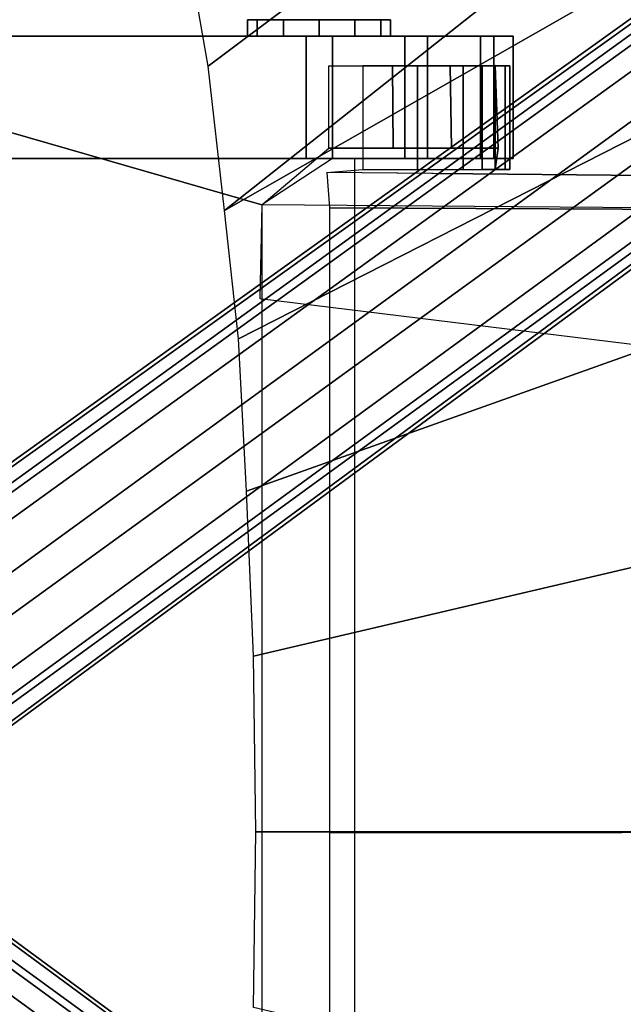
# Paper-space layout 'Layout1' of a CAD drawing. Extents: x -15 to 13.1, y -13.8 to 13.8.
# Drawn here: x 2.1 to 5.8, y -1.1 to 5 of the extents above; entities that cross this region are included whole.
import ezdxf

# ---------------------------------------------------------------- set-up
doc = ezdxf.new("R2010")
doc.units = 0
doc.layers.add('SEAT-BASE', color=5, linetype='CONTINUOUS')
doc.layers.add('SEAT-KNOBS', color=5, linetype='CONTINUOUS')

psp = doc.layouts.get("Layout1")

# ---------------------------------------------------------------- linework, layer by layer
at = {"layer": 'SEAT-BASE', "color": 0}
for points in [[(9.4062, 9.3322, 17.4912), (3.2177, 4.6915, 17.2401), (3.1039, 5.334, 17.3426), (9.1469, 9.6118, 17.5827)], [(9.4062, 9.3322, 17.4912), (9.6983, 8.8584, 17.3826), (3.3167, 3.8066, 17.1413), (3.2177, 4.6915, 17.2401)], [(9.9551, 8.4044, 17.2601), (10.2212, 7.7465, 17.1757), (3.3167, 3.8066, 17.1413), (9.6983, 8.8584, 17.3826)], [(10.4261, 6.5988, 17.118), (3.4016, 3.0195, 16.9915), (3.3167, 3.8066, 17.1413), (10.2212, 7.7465, 17.1757)], [(10.4261, 6.5988, 17.118), (10.6018, 4.6348, 17.0259), (3.452, 2.0875, 16.7698), (3.4016, 3.0195, 16.9915)], [(10.6758, 2.7611, 16.9587), (3.4947, 1.076, 16.5039), (3.452, 2.0875, 16.7698), (10.6018, 4.6348, 17.0259)], [(10.6758, 2.7611, 16.9587), (10.8354, 0, 16.8502), (3.5089, 0, 16.3807), (3.4947, 1.076, 16.5039)], [(3.5089, 0, 16.3807), (10.8354, 0, 16.8502), (10.6758, -2.7611, 16.9587), (3.4947, -1.076, 16.5039)]]:
    psp.add_3dface(points, dxfattribs=at)
at = {"layer": 'SEAT-BASE', "color": 0, "linetype": 'CONTINUOUS'}
for points in [[(9.8073, 7.7884, 3.5624), (0.9397, 1.3599, 5.6175), (0.9382, 1.3047, 5.7978), (9.7948, 7.7023, 3.7338)], [(0.9397, 1.3599, 5.6175), (9.8073, 7.7884, 3.5624), (9.8152, 7.8223, 3.3526), (1.0008, 1.5118, 4.5788)], [(9.6831, 7.763, 2.6339), (1.0212, 1.5534, 3.644), (1.0008, 1.5118, 4.5788), (9.8152, 7.8223, 3.3526)], [(1.7929, 0.4912, 3.644), (1.0212, 1.5534, 3.644), (9.6831, 7.763, 2.6339), (10.3753, 6.8103, 2.6339)], [(9.7987, 7.5445, 3.9048), (9.7948, 7.7023, 3.7338), (0.9382, 1.3047, 5.7978), (1.0375, 1.2141, 5.9804)], [(9.7987, 7.5445, 3.9048), (1.0375, 1.2141, 5.9804), (1.2424, 1.031, 6.1086), (9.8713, 7.312, 4.032)], [(1.3645, 0.863, 6.1086), (10.0045, 7.1286, 4.032), (9.8713, 7.312, 4.032), (1.2424, 1.031, 6.1086)], [(1.3645, 0.863, 6.1086), (1.4753, 0.6115, 5.9804), (10.2032, 6.9877, 3.9048), (10.0045, 7.1286, 4.032)], [(1.5307, 0.4891, 5.7978), (10.3521, 6.9353, 3.7338), (10.2032, 6.9877, 3.9048), (1.4753, 0.6115, 5.9804)], [(1.5307, 0.4891, 5.7978), (1.5837, 0.4734, 5.6175), (10.4379, 6.9206, 3.5624), (10.3521, 6.9353, 3.7338)], [(10.4725, 6.9176, 3.3526), (10.4379, 6.9206, 3.5624), (1.5837, 0.4734, 5.6175), (1.7471, 0.4847, 4.5788)], [(1.7471, 0.4847, 4.5788), (1.7929, 0.4912, 3.644), (10.3753, 6.8103, 2.6339), (10.4725, 6.9176, 3.3526)], [(-0.1882, 4.875, 14.973), (3.816, 4.875, 15.3355), (3.8697, 4.875, 14.5342), (0.3666, 4.875, 14.8639)], [(-0.1882, 4.125, 14.973), (3.816, 4.125, 15.3355), (3.816, 4.875, 15.3355), (-0.1882, 4.875, 14.973)], [(3.9223, 4.875, 13.7583), (3.977, 4.875, 12.9592), (-0.0405, 4.875, 12.7932), (0.4946, 4.875, 12.9761)], [(-0.0405, -4.875, 12.7932), (-0.0405, 4.875, 12.7932), (3.5458, 3.842, 13.0021), (3.5458, -3.842, 13.0021)], [(3.977, 4.875, 12.9592), (3.977, 4.125, 12.9592), (3.5458, 3.842, 13.0021), (-0.0405, 4.875, 12.7932)], [(0.7926, 4.875, 14.492), (0.3666, 4.875, 14.8639), (3.8697, 4.875, 14.5342), (3.6793, 4.875, 14.4691)], [(0.8665, 4.875, 13.4021), (3.5081, 4.875, 14.12), (3.5732, 4.875, 13.9295), (0.4946, 4.875, 12.9761)], [(0.4946, 4.875, 12.9761), (3.5732, 4.875, 13.9295), (3.7248, 4.875, 13.7972), (3.9223, 4.875, 13.7583)], [(0.7926, 4.875, 14.492), (3.6793, 4.875, 14.4691), (3.5469, 4.875, 14.3175), (0.9756, 4.875, 13.9569)], [(0.8665, 4.875, 13.4021), (0.9756, 4.875, 13.9569), (3.5469, 4.875, 14.3175), (3.5081, 4.875, 14.12)], [(3.816, 4.875, 15.3355), (4.4208, 4.875, 15.2165), (4.0672, 4.875, 14.4954), (3.8697, 4.875, 14.5342)], [(4.4208, 4.125, 15.2165), (4.4208, 4.875, 15.2165), (3.816, 4.875, 15.3355), (3.816, 4.125, 15.3355)], [(4.5603, 4.875, 13.1586), (3.977, 4.875, 12.9592), (3.9223, 4.875, 13.7583), (4.1128, 4.875, 13.8235)], [(3.977, 4.125, 12.9592), (3.977, 4.875, 12.9592), (4.5603, 4.875, 13.1586), (4.5603, 4.125, 13.1586)], [(4.4208, 4.875, 15.2165), (4.8852, 4.875, 14.8111), (4.2189, 4.875, 14.363), (4.0672, 4.875, 14.4954)], [(4.9657, 4.875, 13.623), (4.5603, 4.875, 13.1586), (4.1128, 4.875, 13.8235), (4.2451, 4.875, 13.9751)], [(4.8852, 4.875, 14.8111), (5.0846, 4.875, 14.2278), (4.284, 4.875, 14.1726), (4.2189, 4.875, 14.363)], [(5.0846, 4.875, 14.2278), (4.9657, 4.875, 13.623), (4.2451, 4.875, 13.9751), (4.284, 4.875, 14.1726)], [(4.8852, 4.125, 14.8111), (4.8852, 4.875, 14.8111), (4.4208, 4.875, 15.2165), (4.4208, 4.125, 15.2165)], [(4.5603, 4.125, 13.1586), (4.5603, 4.875, 13.1586), (4.9657, 4.875, 13.623), (4.9657, 4.125, 13.623)], [(5.0846, 4.125, 14.2278), (5.0846, 4.875, 14.2278), (4.8852, 4.875, 14.8111), (4.8852, 4.125, 14.8111)], [(4.9657, 4.125, 13.623), (4.9657, 4.875, 13.623), (5.0846, 4.875, 14.2278), (5.0846, 4.125, 14.2278)], [(3.9563, 4.6933, 13.0053), (4.3463, 4.6933, 13.0564), (4.3493, 4.1876, 13.0431), (3.9557, 4.1876, 12.9965)], [(4.4985, 4.693, 15.1396), (4.1635, 4.693, 15.251), (4.1635, 4.0578, 15.251), (4.4985, 4.0578, 15.1396)], [(4.3463, 4.6933, 13.0564), (4.6983, 4.6933, 13.2317), (4.7076, 4.1876, 13.2127), (4.3493, 4.1876, 13.0431)], [(4.7789, 4.693, 14.9252), (4.4985, 4.693, 15.1396), (4.4985, 4.0578, 15.1396), (4.7789, 4.0578, 14.9252)], [(4.6983, 4.6933, 13.2317), (4.9741, 4.6933, 13.5121), (4.9933, 4.1876, 13.4874), (4.7076, 4.1876, 13.2127)], [(4.9742, 4.693, 14.6311), (4.7789, 4.693, 14.9252), (4.7789, 4.0578, 14.9252), (4.9742, 4.0578, 14.6311)], [(4.8953, 4.693, 13.6135), (5.0357, 4.693, 13.9374), (5.0357, 4.0578, 13.9374), (4.8953, 4.0578, 13.6135)], [(5.063, 4.693, 14.2894), (4.9742, 4.693, 14.6311), (4.9742, 4.0578, 14.6311), (5.063, 4.0578, 14.2894)], [(5.0357, 4.693, 13.9374), (5.063, 4.693, 14.2894), (5.063, 4.0578, 14.2894), (5.0357, 4.0578, 13.9374)], [(-5.4514, 4.2448, 14.8388), (-2.5476, 4.1251, 15.0153), (3.816, 4.125, 15.3355), (-0.1882, 4.125, 14.973)], [(-2.0547, 4.1244, 15.5041), (-1.1275, 4.125, 15.8253), (3.816, 4.125, 15.3355), (-2.5476, 4.1251, 15.0153)], [(1.4845, 4.125, 16.1483), (4.1157, 4.125, 16.0852), (3.816, 4.125, 15.3355), (-1.1275, 4.125, 15.8253)], [(4.1157, 4.125, 16.0852), (1.4845, 4.125, 16.1483), (1.4845, -4.125, 16.1483), (4.1157, -4.125, 16.0852)], [(3.816, 4.125, 15.3355), (4.1157, 4.125, 16.0852), (4.1692, 4.125, 15.266), (3.816, 4.125, 15.3355)], [(9.3353, 3.7973, 14.7667), (9.3038, 3.9888, 14.5541), (3.9442, 4.04, 15.6969), (3.9595, 3.8224, 15.8969)], [(9.3353, 3.7973, 14.7667), (3.9595, 3.8224, 15.8969), (3.9595, -0.0051, 15.8969), (9.3353, -0.0002, 14.7667)], [(3.9595, -0.0049, 15.8969), (3.9595, -3.8224, 15.8969), (9.3353, -3.7973, 14.7667), (9.3353, 0.0002, 14.7667)], [(10.4379, -6.9206, 3.5624), (1.5837, -0.4734, 5.6175), (1.5307, -0.4891, 5.7978), (10.3521, -6.9353, 3.7338)], [(1.5837, -0.4734, 5.6175), (10.4379, -6.9206, 3.5624), (10.4725, -6.9176, 3.3526), (1.7471, -0.4847, 4.5788)], [(1.0212, -1.5534, 3.644), (1.7929, -0.4912, 3.644), (10.3753, -6.8103, 2.6339), (9.6831, -7.763, 2.6339)], [(10.2032, -6.9877, 3.9048), (10.3521, -6.9353, 3.7338), (1.5307, -0.4891, 5.7978), (1.4753, -0.6115, 5.9804)], [(10.3753, -6.8103, 2.6339), (1.7929, -0.4912, 3.644), (1.7471, -0.4847, 4.5788), (10.4725, -6.9176, 3.3526)], [(10.2032, -6.9877, 3.9048), (1.4753, -0.6115, 5.9804), (1.3645, -0.863, 6.1086), (10.0045, -7.1286, 4.032)], [(1.2424, -1.031, 6.1086), (9.8713, -7.312, 4.032), (10.0045, -7.1286, 4.032), (1.3645, -0.863, 6.1086)], [(1.2424, -1.031, 6.1086), (1.0375, -1.2141, 5.9804), (9.7987, -7.5445, 3.9048), (9.8713, -7.312, 4.032)]]:
    psp.add_3dface(points, dxfattribs=at)
for points, invisible_edges in [([(4.9933, 4.1876, 13.4874), (4.9741, 4.694, 13.5122), (4.8953, 4.693, 13.6135), (4.8953, 4.0578, 13.6135)], 8), ([(3.9557, 4.1876, 12.9965), (4.3493, 4.1876, 13.0431), (4.6245, 4.0325, 13.1195), (3.5458, 3.842, 13.0021)], 6), ([(4.7076, 4.1876, 13.2127), (4.9933, 4.1876, 13.4874), (4.6245, 4.0325, 13.1195), (4.3493, 4.1876, 13.0431)], 6), ([(4.9933, 4.1876, 13.4874), (4.9741, 4.0588, 13.5122), (9.0408, 3.9888, 12.7796), (4.6245, 4.0325, 13.1195)], 10), ([(4.9933, 4.1876, 13.4874), (4.8953, 4.0578, 13.6135), (4.9741, 4.0588, 13.5122), (4.9933, 4.1876, 13.4874)], 1), ([(4.4985, 4.0578, 15.1396), (9.3038, 3.9888, 14.5541), (3.9442, 4.04, 15.6969), (4.1635, 4.0578, 15.251)], 1), ([(4.9742, 4.0578, 14.6311), (9.3038, 3.9888, 14.5541), (4.4985, 4.0578, 15.1396), (4.7789, 4.0578, 14.9252)], 3), ([(4.9741, 4.0588, 13.5122), (9.3038, 3.9888, 14.5541), (5.0357, 4.0578, 13.9374), (4.8953, 4.0578, 13.6135)], 3), ([(4.9741, 4.0588, 13.5122), (9.0408, 3.9888, 12.7796), (9.6044, 3.9888, 14.4171), (9.3038, 3.9888, 14.5541)], 11), ([(5.0357, 4.0578, 13.9374), (9.3038, 3.9888, 14.5541), (4.9742, 4.0578, 14.6311), (5.063, 4.0578, 14.2894)], 3), ([(9.0115, 3.7973, 12.5819), (3.5458, 3.842, 13.0021), (4.6245, 4.0325, 13.1195), (9.0408, 3.9888, 12.7796)], 2), ([(9.0115, 3.7973, 12.5819), (3.5458, 3.842, 13.0021), (3.5321, 3.2677, 13.0086), (6.7576, 2.8727, 12.6888)], 8)]:
    psp.add_3dface(points, dxfattribs=dict(at, invisible_edges=invisible_edges))
at = {"layer": 'SEAT-KNOBS', "color": 0, "linetype": 'CONTINUOUS'}
for points in [[(3.4585, 4.875, 14.1463), (3.4585, 4.975, 14.1463), (3.5171, 4.975, 13.9275), (3.5171, 4.875, 13.9275)], [(4.2749, 4.975, 13.9275), (4.1148, 4.975, 13.7674), (3.5171, 4.975, 13.9275), (3.4585, 4.975, 14.1463)], [(4.2749, 4.975, 13.9275), (3.4585, 4.975, 14.1463), (3.5171, 4.975, 14.365), (4.3335, 4.975, 14.1463)], [(3.5171, 4.875, 14.365), (3.5171, 4.975, 14.365), (3.4585, 4.975, 14.1463), (3.4585, 4.875, 14.1463)], [(3.896, 4.975, 13.7088), (3.6773, 4.975, 13.7674), (3.5171, 4.975, 13.9275), (4.1148, 4.975, 13.7674)], [(3.5171, 4.875, 13.9275), (3.5171, 4.975, 13.9275), (3.6773, 4.975, 13.7674), (3.6773, 4.875, 13.7674)], [(4.2749, 4.975, 14.365), (4.3335, 4.975, 14.1463), (3.5171, 4.975, 14.365), (3.6773, 4.975, 14.5252)], [(3.6773, 4.875, 14.5252), (3.6773, 4.975, 14.5252), (3.5171, 4.975, 14.365), (3.5171, 4.875, 14.365)], [(3.6773, 4.875, 13.7674), (3.6773, 4.975, 13.7674), (3.896, 4.975, 13.7088), (3.896, 4.875, 13.7088)], [(4.2749, 4.975, 14.365), (3.6773, 4.975, 14.5252), (3.896, 4.975, 14.5838), (4.1148, 4.975, 14.5252)], [(3.896, 4.875, 14.5838), (3.896, 4.975, 14.5838), (3.6773, 4.975, 14.5252), (3.6773, 4.875, 14.5252)], [(3.896, 4.875, 13.7088), (3.896, 4.975, 13.7088), (4.1148, 4.975, 13.7674), (4.1148, 4.875, 13.7674)], [(4.1148, 4.875, 14.5252), (4.1148, 4.975, 14.5252), (3.896, 4.975, 14.5838), (3.896, 4.875, 14.5838)], [(4.1148, 4.875, 13.7674), (4.1148, 4.975, 13.7674), (4.2749, 4.975, 13.9275), (4.2749, 4.875, 13.9275)], [(4.2749, 4.875, 14.365), (4.2749, 4.975, 14.365), (4.1148, 4.975, 14.5252), (4.1148, 4.875, 14.5252)], [(4.2749, 4.875, 13.9275), (4.2749, 4.975, 13.9275), (4.3335, 4.975, 14.1463), (4.3335, 4.875, 14.1463)], [(4.3335, 4.875, 14.1463), (4.3335, 4.975, 14.1463), (4.2749, 4.975, 14.365), (4.2749, 4.875, 14.365)]]:
    psp.add_3dface(points, dxfattribs=at)

doc.saveas('drawing.dxf')
